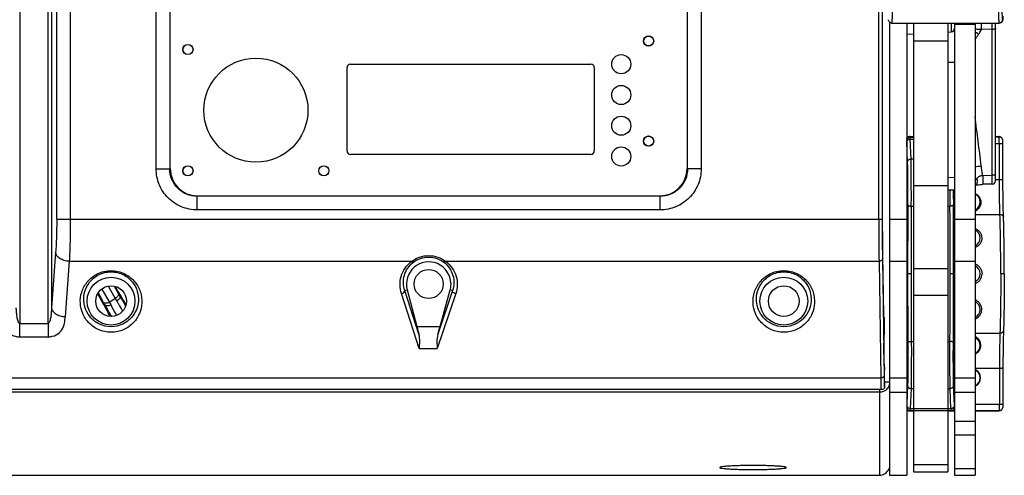
# Model space of a CAD drawing. Units: millimetres. Extents: x 0 to 2673, y 0 to 3780.
# Drawn here: x 1289 to 1578, y 856 to 989 of the extents above; entities that cross this region are included whole.
import ezdxf

# ---------------------------------------------------------------- set-up
doc = ezdxf.new("R2010")
doc.units = ezdxf.units.MM
doc.header["$LTSCALE"] = 23.1
doc.layers.get('0').update_dxf_attribs({"linetype": 'CONTINUOUS'})

msp = doc.modelspace()

# ---------------------------------------------------------------- linework, layer by layer
for p, q in [((1289.36, 1130.04), (1289.36, 900.01)), ((1297.68, 900.01), (1297.68, 1130.04)), ((1298.67, 1121.53), (1298.67, 904.61)), ((1300.2, 930.56), (1300.2, 1095.59)), ((1304.18, 1095.59), (1304.18, 930.56)), ((1540.94, 930.56), (1540.94, 1095.59)), ((1541.94, 1095.59), (1541.94, 930.56)), ((1541.97, 1095.59), (1541.97, 930.56)), ((1329.32, 945.26), (1329.32, 1080.89)), ((1333.32, 1080.89), (1333.32, 945.26)), ((1333.43, 945.38), (1333.43, 1080.77)), ((1484.8, 1080.77), (1484.8, 945.38)), ((1484.92, 945.26), (1484.92, 1080.89)), ((1488.91, 1080.89), (1488.91, 945.26)), ((1544.12, 988.23), (1544.12, 855.57)), ((1544.8, 987.96), (1549.6, 987.96)), ((1549.12, 987.96), (1549.12, 855.57)), ((1549.6, 987.96), (1576.13, 987.96)), ((1550.07, 987.9), (1576.13, 987.9)), ((1551.12, 987.9), (1551.12, 856.57)), ((1561.12, 987.89), (1562.09, 987.9)), ((1561.12, 987.9), (1561.12, 856.57)), ((1563.12, 987.9), (1563.12, 987.71)), ((1563.12, 987.71), (1569.12, 987.71)), ((1563.12, 987.62), (1569.12, 987.62)), ((1563.12, 987.62), (1563.12, 871.45)), ((1569.12, 987.9), (1569.12, 987.71)), ((1569.12, 987.62), (1569.12, 871.45)), ((1574.13, 986.11), (1571.02, 986.15)), ((1574.13, 943.41), (1574.13, 986.11)), ((1575.12, 986.37), (1575.12, 987.9)), ((1575.12, 941.82), (1575.12, 987.9)), ((1576.13, 987.96), (1576.17, 987.91)), ((1577.07, 988.48), (1576.99, 988.36)), ((1577.07, 988.48), (1577.09, 988.5)), ((1577.07, 988.48), (1577.07, 988.48)), ((1577.09, 988.5), (1577.11, 988.54)), ((1577.11, 988.54), (1577.13, 988.58)), ((1577.13, 988.96), (1577.2, 988.85)), ((1577.13, 988.58), (1577.15, 988.62)), ((1577.15, 988.63), (1577.24, 988.91)), ((1577.15, 988.62), (1577.16, 988.65)), ((1577.15, 988.62), (1577.15, 988.63)), ((1577.16, 988.65), (1577.21, 988.78)), ((1577.24, 988.91), (1577.2, 988.85)), ((1577.21, 988.78), (1577.24, 988.9)), ((1577.25, 988.94), (1577.24, 988.91)), ((1577.24, 988.9), (1577.24, 988.91)), ((1577.24, 988.91), (1577.24, 988.91)), ((1549.12, 984.71), (1551.12, 984.81)), ((1561.12, 985.34), (1562.17, 985.39)), ((1551.12, 982.77), (1561.12, 982.77)), ((1385.22, 950.52), (1385.22, 974.92)), ((1386.22, 975.92), (1456.62, 975.92)), ((1457.62, 974.92), (1457.62, 950.52)), ((1561.12, 976.55), (1563.12, 976.56)), ((1549.12, 954.69), (1549.6, 954.69)), ((1550.07, 954.74), (1551.12, 954.74)), ((1550.12, 954.57), (1550.07, 954.74)), ((1550.12, 954.57), (1551.12, 954.57)), ((1575.12, 954.74), (1576.13, 954.74)), ((1575.12, 954.63), (1576.2, 954.63)), ((1576.2, 954.63), (1576.13, 954.74)), ((1576.2, 954.63), (1576.2, 954.63)), ((1549.37, 947.27), (1549.16, 953.11)), ((1550.16, 954.02), (1551.12, 954.02)), ((1550.37, 948.18), (1550.16, 954.02)), ((1575.12, 952.74), (1576.24, 952.74)), ((1576.26, 942.18), (1576.24, 952.74)), ((1577.07, 954.17), (1576.99, 954.29)), ((1577.09, 954.15), (1577.07, 954.17)), ((1577.11, 954.11), (1577.09, 954.15)), ((1577.13, 954.07), (1577.11, 954.11)), ((1577.15, 954.03), (1577.13, 954.07)), ((1577.15, 954.02), (1577.15, 954.03)), ((1577.16, 954), (1577.15, 954.03)), ((1577.21, 953.87), (1577.16, 954)), ((1577.24, 953.75), (1577.21, 953.87)), ((1577.25, 953.71), (1577.24, 953.75)), ((1577.29, 942.13), (1577.28, 952.69)), ((1456.62, 949.52), (1386.22, 949.52)), ((1550.37, 948.18), (1551.12, 948.18)), ((1329.32, 945.26), (1333.32, 945.26)), ((1333.32, 945.26), (1333.43, 945.38)), ((1484.92, 945.26), (1484.8, 945.38)), ((1488.91, 945.26), (1484.92, 945.26)), ((1571.38, 943.35), (1574.13, 943.41)), ((1551.12, 940.37), (1561.12, 940.37)), ((1561.12, 942.8), (1563.12, 942.82)), ((1569.12, 940.41), (1569.31, 940.47)), ((1569.31, 940.47), (1569.72, 940.57)), ((1569.72, 940.57), (1570.15, 940.65)), ((1570.15, 940.65), (1570.61, 940.71)), ((1570.61, 940.71), (1571.08, 940.75)), ((1571.08, 940.75), (1571.39, 940.76)), ((1574.14, 940.82), (1571.39, 940.76)), ((1575.12, 941.9), (1575.12, 942.4)), ((1575.12, 942.18), (1576.26, 942.18)), ((1341.3, 937.27), (1341.42, 937.39)), ((1476.93, 937.27), (1341.3, 937.27)), ((1341.3, 933.28), (1341.3, 937.27)), ((1341.42, 937.39), (1476.81, 937.39)), ((1476.93, 937.27), (1476.81, 937.39)), ((1476.93, 933.28), (1476.93, 937.27)), ((1563.12, 939.08), (1561.12, 939.05)), ((1550.46, 934.38), (1551.12, 934.38)), ((1561.12, 934.38), (1561.78, 934.38)), ((1476.93, 933.28), (1341.3, 933.28)), ((1563.01, 931.92), (1563.12, 931.92)), ((1569.12, 931.92), (1576.42, 931.92)), ((1576.42, 931.9), (1576.42, 931.92)), ((1300.2, 930.56), (1541.94, 930.56)), ((1544.12, 930.57), (1549.12, 930.57)), ((1563.12, 930.57), (1569.12, 930.57)), ((1577.46, 931.3), (1577.46, 931.31)), ((1299.88, 920.82), (1298.67, 904.61)), ((1542.04, 920.17), (1542.3, 902.31)), ((1303.87, 918.22), (1302.66, 902.02)), ((1303.87, 918.22), (1404.18, 918.22)), ((1414.05, 918.22), (1541.01, 918.22)), ((1541.01, 918.22), (1541.52, 884.1)), ((1542.01, 918.87), (1542.52, 884.75)), ((1544.12, 918.23), (1549.12, 918.23)), ((1563.12, 918.24), (1569.12, 918.24)), ((1550.38, 914.57), (1549.38, 914.57)), ((1551.12, 916.15), (1561.12, 916.15)), ((1562.85, 914.57), (1561.85, 914.57)), ((1577.69, 914.57), (1576.66, 914.57)), ((1415.61, 911.82), (1415.39, 909.86)), ((1312.32, 908.94), (1313.04, 907.68)), ((1313.37, 910.1), (1315.55, 906.33)), ((1315.29, 910.93), (1315.32, 910.88)), ((1315.32, 910.88), (1315.43, 910.68)), ((1315.43, 910.68), (1317.34, 907.37)), ((1317.02, 910.91), (1318.22, 908.85)), ((1318.87, 908.28), (1318.21, 909.37)), ((1318.87, 908.28), (1318.63, 908.13)), ((1319.61, 907.06), (1318.87, 908.28)), ((1406.38, 892.65), (1401.17, 908.75)), ((1402.13, 909.66), (1402.85, 909.86)), ((1406.27, 896.85), (1402.13, 909.66)), ((1402.85, 909.86), (1405.65, 899.14)), ((1417.07, 908.75), (1411.66, 892.65)), ((1416.1, 909.66), (1411.81, 896.87)), ((1412.45, 899.14), (1415.39, 909.86)), ((1416.1, 909.66), (1415.39, 909.86)), ((1551.12, 908.28), (1561.12, 908.28)), ((1312.86, 907.52), (1312.77, 907.69)), ((1313.04, 907.68), (1313.83, 906.31)), ((1313.99, 905.46), (1313.38, 906.58)), ((1313.99, 905.46), (1314.24, 905.6)), ((1315.84, 902.12), (1315.31, 903.07)), ((1289.36, 900.01), (1297.68, 900.01)), ((1289.36, 896.11), (1289.36, 900.01)), ((1297.68, 900.01), (1297.68, 896.11)), ((1316.09, 902.36), (1316.24, 902.1)), ((1542.62, 901.66), (1542.32, 901.96)), ((1542.62, 896.99), (1542.62, 901.66)), ((1405.65, 899.14), (1412.45, 899.14)), ((1542.62, 896.99), (1542.47, 896.84)), ((1563.01, 897.23), (1563.12, 897.23)), ((1569.12, 897.23), (1576.42, 897.23)), ((1576.42, 897.25), (1576.42, 897.23)), ((1577.46, 897.85), (1577.46, 897.84)), ((1289.36, 896.11), (1297.68, 896.11)), ((1542.55, 887.63), (1542.45, 894.36)), ((1550.46, 894.77), (1551.12, 894.77)), ((1561.12, 894.77), (1561.78, 894.77)), ((1406.38, 892.65), (1411.66, 892.65)), ((1542.62, 886.41), (1542.58, 886.59)), ((1542.62, 881.94), (1542.62, 886.41)), ((1569.12, 886.97), (1576.26, 886.97)), ((1576.26, 886.97), (1576.24, 876.41)), ((1577.29, 887.01), (1577.28, 876.45)), ((1080.92, 884.1), (1541.52, 884.1)), ((1544.12, 882.86), (1542.62, 882.86)), ((1544.12, 884.1), (1549.12, 884.1)), ((1563.12, 884.1), (1569.12, 884.1)), ((1541.12, 879.87), (605.12, 879.87)), ((1541.6, 880.67), (1080.63, 880.67)), ((1541.12, 880.67), (1541.12, 855.57)), ((1544.12, 879.91), (1549.12, 879.91)), ((1549.37, 881.87), (1549.17, 876.47)), ((1550.37, 880.97), (1550.16, 875.13)), ((1550.37, 880.97), (1551.12, 880.97)), ((1561.12, 880.97), (1561.86, 880.97)), ((1562.08, 875.13), (1561.86, 880.97)), ((1563.08, 876.03), (1562.86, 881.87)), ((1563.12, 879.91), (1569.12, 879.91)), ((1549.12, 874.46), (1549.6, 874.46)), ((1550.12, 874.57), (1550.07, 874.4)), ((1550.07, 874.4), (1551.12, 874.4)), ((1550.12, 874.57), (1551.12, 874.57)), ((1550.16, 875.13), (1551.12, 875.13)), ((1551.12, 875.13), (1561.12, 875.13)), ((1551.12, 874.54), (1561.12, 874.54)), ((1561.12, 875.13), (1562.08, 875.13)), ((1561.12, 874.57), (1562.11, 874.57)), ((1561.12, 874.4), (1563.12, 874.4)), ((1562.13, 874.51), (1562.11, 874.57)), ((1562.13, 874.51), (1563.12, 874.51)), ((1569.12, 876.41), (1576.24, 876.41)), ((1569.12, 874.51), (1576.2, 874.51)), ((1569.12, 874.4), (1576.13, 874.4)), ((1576.2, 874.51), (1576.13, 874.4)), ((1576.2, 874.52), (1576.2, 874.51)), ((1576.99, 874.86), (1577.07, 874.98)), ((1577.07, 874.98), (1577.09, 875)), ((1577.07, 874.98), (1577.07, 874.98)), ((1577.09, 875), (1577.11, 875.04)), ((1577.11, 875.04), (1577.13, 875.08)), ((1577.13, 875.08), (1577.15, 875.12)), ((1577.15, 875.12), (1577.17, 875.16)), ((1577.15, 875.12), (1577.15, 875.13)), ((1577.17, 875.16), (1577.22, 875.29)), ((1577.22, 875.29), (1577.24, 875.41)), ((1577.24, 875.41), (1577.25, 875.44)), ((1563.12, 871.46), (1569.12, 871.46)), ((1563.12, 871.45), (1569.12, 871.45)), ((1563.12, 871.45), (1563.12, 855.57)), ((1569.12, 871.45), (1569.12, 855.57)), ((1563.12, 867.43), (1569.12, 867.43)), ((1551.12, 858.76), (1561.12, 858.76)), ((1551.12, 856.58), (1561.12, 856.58)), ((1551.12, 856.57), (1561.12, 856.57)), ((1563.12, 857.57), (1569.12, 857.57)), ((605.12, 855.57), (1541.12, 855.57)), ((1544.12, 855.57), (1549.12, 855.57)), ((1563.12, 855.57), (1569.12, 855.57))]:
    msp.add_line(p, q)
for centre, radius in [((1473.52, 982.72), 1.5), ((1473.52, 982.72), 1.45), ((1338.62, 980.22), 1.5), ((1338.62, 980.22), 1.45), ((1358.52, 962.47), 15.25), ((1465.52, 975.92), 2.8), ((1465.52, 966.92), 2.8), ((1465.52, 957.92), 2.8), ((1473.52, 953.42), 1.5), ((1473.52, 953.42), 1.45), ((1465.52, 948.92), 2.8), ((1338.62, 944.72), 1.5), ((1338.62, 944.72), 1.45), ((1378.42, 944.72), 1.5), ((1378.42, 944.72), 1.45), ((1409.12, 911.57), 4.25), ((1316.12, 906.57), 7), ((1513.12, 906.57), 7), ((1316.12, 906.57), 4.5), ((1513.12, 906.57), 4.5)]:
    msp.add_circle(centre, radius)
for centre, radius, start, end in [((1550.07, 989.97), 2.07, 256.8852, 270.0024), ((1562.12, 986.39), 1, 273.0211, 360), ((1562.12, 986.39), 1, 273, 0), ((1410.52, 989.04), 160.53, 358.9696, 359.5978), ((1013.41, 988.99), 560.74, 359.7055, 359.8892), ((1576.2, 989.06), 1.05, 326.3234, 335.396), ((1576.2, 989.06), 1.05, 335.4452, 351.7305), ((1562.86, 974.63), 12.39, 57.4534, 59.7002), ((1561.23, 972.07), 15.43, 54.7023, 57.4853), ((1386.22, 974.92), 1, 90, 180), ((1456.62, 974.92), 1, 0, 90), ((1550.07, 952.67), 2.07, 89.9976, 103.1148), ((1576.15, 953.76), 0.989, 86.1299, 88.8134), ((1576.2, 953.59), 1.05, 41.3313, 90.1243), ((1576.2, 953.58), 1.05, 41.1171, 90.2499), ((1576.2, 953.59), 1.05, 33.6834, 41.3193), ((1576.21, 953.59), 1.04, 24.9387, 41.0766), ((1386.22, 950.52), 1, 180, 270), ((1456.62, 950.52), 1, 270, 0), ((1572.26, 940.21), 3.52, 138.6723, 141.5954), ((1574.12, 941.82), 1, 271.2247, 0), ((2202.87, 938.57), 641.1, 179.95613, 180.37475), ((2089.26, 938.57), 526.5, 179.945, 180.4135), ((1568.12, 935.57), 2.5, 295.7121, 66.3371), ((4315.11, 914.71), 2765.73, 179.5843, 180.00274), ((4208.72, 914.7), 2658.34, 179.57599, 180.00279), ((-985.82, 915.11), 2547.67, 359.98794, 0.43328), ((-1087.74, 915.12), 2650.59, 359.98818, 0.42479), ((1568.11, 935.51), 2.72, 291.7245, 306.5496), ((1568.12, 925.07), 2.5, 293.6629, 66.3371), ((1409.12, 911.57), 6.5, 2.1773, 195.3253), ((4315.11, 914.44), 2765.73, 179.99726, 180.4157), ((4208.72, 914.44), 2658.34, 179.99721, 180.42401), ((-985.82, 914.04), 2547.67, 359.56672, 0.01206), ((-1087.74, 914.03), 2650.59, 359.57521, 0.01182), ((1568.12, 914.57), 2.5, 293.6629, 66.3371), ((1133.48, 807.06), 205.6, 29.3046, 29.6272), ((1661.57, 1107.07), 396.46, 209.9993, 210.1179), ((1224.54, 858), 101.26, 28.6704, 29.279), ((970.49, 708.08), 396.46, 29.8821, 30.0007), ((1616.57, 1070.59), 344.7, 208.6241, 209.0787), ((625.76, 509.82), 794.14, 29.69564, 29.89296), ((1255.12, 1013.07), 122.66, 299.5148, 300.4852), ((495.18, 434.38), 946.44, 29.67309, 29.85625), ((1083.62, 764.33), 275.79, 30.8151, 31.1663), ((1568.12, 904.11), 2.98, 64.4503, 70.3514), ((1568.12, 904.07), 2.5, 293.6629, 66.3371), ((1162.09, 815.83), 176.65, 29.3312, 29.6542), ((1089.84, 773.46), 261.9, 29.4914, 29.6242), ((1568.12, 904.13), 2.98, 289.653, 292.4042), ((1568.12, 904.13), 2.98, 292.4079, 296.3277), ((1568.12, 893.57), 2.5, 293.6629, 66.3371), ((1568.12, 884.07), 2.5, 293.6629, 66.3371), ((1477.64, 882.08), 64.98, 359.3322, 359.8785), ((1550.07, 876.47), 2.07, 256.8852, 270.0024), ((1562.11, 875.58), 1, 270.052, 320.261), ((1576.15, 875.39), 0.989, 271.1866, 273.8701), ((1576.2, 875.56), 1.05, 269.8757, 318.6687), ((1576.2, 875.57), 1.05, 269.7509, 318.3972), ((1576.21, 875.56), 1.04, 318.4353, 335.0829), ((1576.2, 875.56), 1.05, 318.6807, 326.3165), ((1541.12, 858.57), 3, 270.0313, 337.5065)]:
    msp.add_arc(centre, radius, start, end)
for centre, major_axis, ratio, start_param, end_param in [((1575.78, 988.43), (1.1, -0.21), 0.438597, -1.169072, -1.128397), ((1575.78, 954.22), (1.1, 0.21), 0.438597, 1.128397, 1.169072), ((1341.44, 945.4), (-5.67, -5.67), 0.997265, -0.784029, 0.784029), ((1476.79, 945.4), (5.67, -5.67), 0.997265, -0.784029, 0.784029), ((1562.93, 938.57), (0, 3.15), 0.017455, 1.408913, 4.874876), ((1562.81, 943.02), (0, 16), 0.017455, -2.337482, -2.051744), ((1563.32, 914.57), (0, 25), 0.017455, 0.804111, 2.337482), ((1542.25, 930.56), (0, 16), 0.017455, -4.712389, -4.005532), ((1542.32, 902.96), (0, 1), 0.017455, -4.005532, -3.159046), ((1406.38, 899.14), (-2.63, 10), 0.067624, 1.553002, 1.783983), ((1411.72, 899.14), (2.75, 10), 0.067417, -1.781665, -1.552232), ((1542.47, 895.34), (0, 1.5), 0.017455, 0.017453, 2.277653), ((1562.81, 886.13), (0, 16), 0.017455, 5.193336, 5.479075), ((1542.59, 889.58), (0, 3), 0.017455, -4.005532, -3.228859), ((1568.12, 884.08), (0, 2.65), 0.999998, -2.753199, -0.388422), ((1575.78, 874.93), (1.1, -0.21), 0.438597, -1.169072, -1.128397)]:
    msp.add_ellipse(centre, major_axis=major_axis, ratio=ratio, start_param=start_param, end_param=end_param)
for centre, major_axis in [((1549.3, 938.57), (0, 3.27)), ((1549.3, 890.57), (0, 3.27)), ((1562.93, 890.57), (0, 3.15))]:
    msp.add_ellipse(centre, major_axis=major_axis, ratio=0.017455)
for points, knots in [([(1544.8, 987.96), (1544.81, 987.97), (1544.81, 987.98), (1544.82, 988.02), (1544.83, 988.07), (1544.84, 988.17), (1544.86, 988.32), (1544.87, 988.54), (1544.89, 988.82), (1544.9, 989.14), (1544.91, 989.51), (1544.93, 990.08), (1544.95, 990.89), (1544.97, 991.94), (1544.97, 993.07), (1544.98, 993.85), (1544.98, 994.25)], [0, 0, 0, 0, 0.003809, 0.009749, 0.017874, 0.028188, 0.05531, 0.090905, 0.134673, 0.186225, 0.245105, 0.310783, 0.460118, 0.628891, 0.811032, 1, 1, 1, 1]), ([(1575.96, 994.25), (1575.96, 993.85), (1575.96, 993.08), (1575.97, 991.94), (1575.98, 990.89), (1576, 990.09), (1576.02, 989.51), (1576.03, 989.14), (1576.05, 988.82), (1576.06, 988.55), (1576.08, 988.32), (1576.09, 988.17), (1576.11, 988.07), (1576.11, 988.02), (1576.12, 987.99), (1576.13, 987.97), (1576.13, 987.96)], [0, 0, 0, 0, 0.188759, 0.370724, 0.539383, 0.688672, 0.754352, 0.81325, 0.864843, 0.90867, 0.944346, 0.971568, 0.981939, 0.990127, 0.996135, 1, 1, 1, 1]), ([(1576.96, 994.25), (1576.96, 993.92), (1576.96, 993.26), (1576.97, 992.31), (1576.98, 991.43), (1577, 990.75), (1577.02, 990.27), (1577.03, 989.95), (1577.05, 989.68), (1577.06, 989.45), (1577.08, 989.26), (1577.09, 989.12), (1577.11, 989.03), (1577.12, 988.98), (1577.13, 988.96), (1577.13, 988.96)], [0, 0, 0, 0, 0.18869, 0.370589, 0.539186, 0.688422, 0.754083, 0.812966, 0.864553, 0.908383, 0.944078, 0.971339, 0.989966, 0.996035, 1, 1, 1, 1]), ([(1577.28, 989.95), (1577.27, 989.84), (1577.27, 989.62), (1577.27, 989.33), (1577.26, 989.11), (1577.25, 988.99), (1577.25, 988.94)], [0, 0, 0, 0, 0.34016, 0.639369, 0.86704, 1, 1, 1, 1]), ([(1544.8, 987.96), (1544.67, 987.96), (1544.41, 988.01), (1544.08, 988.23), (1543.86, 988.56), (1543.8, 988.82), (1543.8, 988.95)], [0, 0, 0, 0, 0.25001, 0.499993, 0.749986, 1, 1, 1, 1]), ([(1562.17, 987.9), (1562.17, 987.71), (1562.17, 987.36), (1562.17, 986.87), (1562.17, 986.44), (1562.17, 986.12), (1562.17, 985.91), (1562.17, 985.77), (1562.17, 985.66), (1562.17, 985.57), (1562.17, 985.49), (1562.17, 985.44), (1562.17, 985.42), (1562.17, 985.4), (1562.17, 985.4), (1562.17, 985.39), (1562.17, 985.39)], [0, 0, 0, 0, 0.221673, 0.419975, 0.592323, 0.736478, 0.797398, 0.850597, 0.895904, 0.933185, 0.962312, 0.983183, 0.990508, 0.995752, 0.998913, 1, 1, 1, 1]), ([(1571.02, 986.15), (1570.85, 986.1), (1570.51, 986.04), (1570, 986.06), (1569.53, 986.13), (1569.24, 986.24), (1569.12, 986.3)], [0, 0, 0, 0, 0.269116, 0.532433, 0.779646, 1, 1, 1, 1]), ([(1570.15, 984.66), (1570.24, 984.77), (1570.57, 985.24), (1570.85, 985.75), (1571.02, 986.15)], [0, 0, 0, 0, 0.250917, 1, 1, 1, 1]), ([(1575.12, 986.37), (1575.12, 986.33), (1575.06, 986.28), (1575, 986.25), (1574.93, 986.22), (1574.82, 986.18), (1574.68, 986.15), (1574.51, 986.13), (1574.32, 986.11), (1574.2, 986.11), (1574.13, 986.11)], [0, 0, 0, 0, 0.116837, 0.161403, 0.212563, 0.33402, 0.478343, 0.641169, 0.817267, 1, 1, 1, 1]), ([(1577.13, 988.96), (1577.13, 988.83), (1577.08, 988.56), (1576.86, 988.23), (1576.52, 988.01), (1576.26, 987.96), (1576.13, 987.96)], [0, 0, 0, 0, 0.249882, 0.499876, 0.749943, 1, 1, 1, 1]), ([(1577, 988.37), (1576.9, 988.23), (1576.66, 988), (1576.33, 987.91), (1576.17, 987.91)], [0, 0, 0, 0, 0.508758, 1, 1, 1, 1]), ([(1577.2, 988.85), (1577.19, 988.83), (1577.16, 988.76), (1577.12, 988.59), (1577.05, 988.45), (1577, 988.37)], [0, 0, 0, 0, 0.147882, 0.406905, 1, 1, 1, 1]), ([(1569.12, 983.04), (1569.26, 983.32), (1569.58, 983.88), (1569.95, 984.4), (1570.15, 984.66)], [0, 0, 0, 0, 0.499274, 1, 1, 1, 1]), ([(1570.92, 946.19), (1570.78, 947.38), (1570.5, 949.78), (1570.06, 953.37), (1569.6, 956.95), (1569.28, 959.34), (1569.12, 960.54)], [0, 0, 0, 0, 0.249993, 0.49999, 0.749993, 1, 1, 1, 1]), ([(1549.11, 954.05), (1549.14, 954.14), (1549.19, 954.26), (1549.29, 954.4), (1549.36, 954.49), (1549.44, 954.56), (1549.5, 954.61), (1549.54, 954.64), (1549.57, 954.66), (1549.58, 954.68), (1549.59, 954.69), (1549.6, 954.69)], [0, 0, 0, 0, 0.332967, 0.484258, 0.624585, 0.752604, 0.864792, 0.91253, 0.952441, 0.982429, 1, 1, 1, 1]), ([(1549.12, 953.58), (1549.12, 953.71), (1549.18, 953.97), (1549.4, 954.3), (1549.73, 954.52), (1549.99, 954.57), (1550.12, 954.57)], [0, 0, 0, 0, 0.24986, 0.499801, 0.749859, 1, 1, 1, 1]), ([(1550.16, 954.02), (1550.15, 954.09), (1550.15, 954.22), (1550.14, 954.39), (1550.13, 954.49), (1550.13, 954.55), (1550.12, 954.57), (1550.12, 954.57)], [0, 0, 0, 0, 0.392909, 0.692116, 0.894963, 0.959727, 1, 1, 1, 1]), ([(1576.24, 952.74), (1576.24, 952.97), (1576.23, 953.31), (1576.23, 953.74), (1576.23, 954.01), (1576.22, 954.24), (1576.21, 954.42), (1576.21, 954.54), (1576.2, 954.6), (1576.2, 954.62), (1576.2, 954.63)], [0, 0, 0, 0, 0.366879, 0.53297, 0.680283, 0.804126, 0.900558, 0.966522, 0.987401, 1, 1, 1, 1]), ([(1577, 954.28), (1576.91, 954.41), (1576.68, 954.64), (1576.37, 954.73), (1576.21, 954.74)], [0, 0, 0, 0, 0.507997, 1, 1, 1, 1]), ([(1549.16, 953.11), (1549.16, 953.23), (1549.21, 953.47), (1549.44, 953.77), (1549.77, 953.97), (1550.03, 954.02), (1550.16, 954.02)], [0, 0, 0, 0, 0.238422, 0.484108, 0.739064, 1, 1, 1, 1]), ([(1576.24, 952.74), (1576.36, 952.74), (1576.54, 952.74), (1576.77, 952.73), (1576.92, 952.73), (1577.04, 952.72), (1577.15, 952.71), (1577.22, 952.71), (1577.26, 952.7), (1577.28, 952.69)], [0, 0, 0, 0, 0.352154, 0.514221, 0.660022, 0.785011, 0.885196, 0.957544, 1, 1, 1, 1]), ([(1577.28, 952.69), (1577.27, 952.81), (1577.27, 953.03), (1577.27, 953.32), (1577.26, 953.54), (1577.25, 953.66), (1577.25, 953.71)], [0, 0, 0, 0, 0.34016, 0.639369, 0.86704, 1, 1, 1, 1]), ([(1549.37, 947.27), (1549.37, 947.39), (1549.43, 947.63), (1549.66, 947.93), (1549.99, 948.13), (1550.24, 948.18), (1550.37, 948.18)], [0, 0, 0, 0, 0.238422, 0.484108, 0.739064, 1, 1, 1, 1]), ([(1549.46, 934.77), (1549.47, 935.97), (1549.47, 938.38), (1549.46, 941.82), (1549.44, 944.48), (1549.41, 946.24), (1549.39, 946.96), (1549.37, 947.27)], [0, 0, 0, 0, 0.287368, 0.577177, 0.826923, 0.924945, 1, 1, 1, 1]), ([(1550.46, 934.38), (1550.47, 935.7), (1550.47, 938.35), (1550.46, 942.16), (1550.44, 945.09), (1550.41, 947.04), (1550.39, 947.84), (1550.37, 948.18)], [0, 0, 0, 0, 0.28737, 0.577181, 0.826928, 0.924949, 1, 1, 1, 1]), ([(1569.11, 945.84), (1569.39, 945.92), (1570, 946.06), (1570.61, 946.15), (1570.92, 946.19)], [0, 0, 0, 0, 0.482526, 1, 1, 1, 1]), ([(1571.38, 943.35), (1571.3, 943.82), (1571.17, 944.53), (1571.02, 945.48), (1570.95, 945.95), (1570.92, 946.19)], [0, 0, 0, 0, 0.500039, 0.750038, 1, 1, 1, 1]), ([(1341.3, 933.28), (1339.75, 933.28), (1336.59, 933.9), (1332.61, 936.57), (1329.94, 940.55), (1329.32, 943.7), (1329.32, 945.26)], [0, 0, 0, 0, 0.250006, 0.5, 0.749993, 1, 1, 1, 1]), ([(1341.3, 937.27), (1340.27, 937.27), (1338.16, 937.68), (1335.5, 939.46), (1333.73, 942.12), (1333.31, 944.22), (1333.32, 945.26)], [0, 0, 0, 0, 0.24999, 0.5, 0.750009, 1, 1, 1, 1]), ([(1484.92, 945.26), (1484.92, 944.22), (1484.51, 942.12), (1482.73, 939.46), (1480.07, 937.68), (1477.97, 937.27), (1476.93, 937.27)], [0, 0, 0, 0, 0.24999, 0.5, 0.750009, 1, 1, 1, 1]), ([(1488.91, 945.26), (1488.91, 943.7), (1488.29, 940.55), (1485.62, 936.57), (1481.64, 933.9), (1478.49, 933.28), (1476.93, 933.28)], [0, 0, 0, 0, 0.250006, 0.5, 0.749993, 1, 1, 1, 1]), ([(1569.62, 942.54), (1569.74, 942.65), (1569.99, 942.87), (1570.33, 943.1), (1570.63, 943.24), (1570.87, 943.32), (1571.13, 943.37), (1571.3, 943.36), (1571.38, 943.35)], [0, 0, 0, 0, 0.243811, 0.492879, 0.618955, 0.745654, 0.872724, 1, 1, 1, 1]), ([(1571.38, 943.35), (1571.38, 943.17), (1571.39, 942.83), (1571.4, 942.33), (1571.4, 941.95), (1571.4, 941.67), (1571.41, 941.49), (1571.41, 941.32), (1571.41, 941.18), (1571.41, 941.06), (1571.4, 940.95), (1571.4, 940.88), (1571.4, 940.83), (1571.4, 940.81), (1571.4, 940.79), (1571.4, 940.77), (1571.4, 940.77), (1571.4, 940.76), (1571.39, 940.76)], [0, 0, 0, 0, 0.207519, 0.400221, 0.572856, 0.650219, 0.720891, 0.784409, 0.840347, 0.88833, 0.928047, 0.959219, 0.971541, 0.981662, 0.989563, 0.995233, 0.998682, 1, 1, 1, 1]), ([(1575.12, 943.67), (1575.12, 943.63), (1575.06, 943.58), (1575, 943.55), (1574.93, 943.52), (1574.82, 943.49), (1574.68, 943.45), (1574.51, 943.43), (1574.32, 943.42), (1574.2, 943.41), (1574.13, 943.41)], [0, 0, 0, 0, 0.116838, 0.161403, 0.212563, 0.33402, 0.478343, 0.641169, 0.817267, 1, 1, 1, 1]), ([(1574.14, 940.82), (1574.14, 940.82), (1574.14, 940.82), (1574.14, 940.82), (1574.14, 940.83), (1574.14, 940.83), (1574.14, 940.85), (1574.14, 940.87), (1574.14, 940.89), (1574.14, 940.93), (1574.14, 940.96), (1574.14, 941.02), (1574.14, 941.11), (1574.14, 941.24), (1574.14, 941.38), (1574.14, 941.55), (1574.14, 941.73), (1574.14, 942.01), (1574.14, 942.39), (1574.14, 942.89), (1574.14, 943.23), (1574.13, 943.41)], [0, 0, 0, 0, 0.0003, 0.001154, 0.002569, 0.004545, 0.010183, 0.018063, 0.02817, 0.040484, 0.054983, 0.071648, 0.111368, 0.15936, 0.215314, 0.278853, 0.34955, 0.426942, 0.599641, 0.792412, 1, 1, 1, 1]), ([(1569.12, 941.83), (1569.15, 941.88), (1569.27, 942.07), (1569.4, 942.26), (1569.51, 942.4)], [0, 0, 0, 0, 0.248717, 1, 1, 1, 1]), ([(1569.12, 940.42), (1569.23, 940.47), (1569.43, 940.59), (1569.58, 940.76), (1569.64, 940.86)], [0, 0, 0, 0, 0.503373, 1, 1, 1, 1]), ([(1569.13, 942.36), (1569.17, 942.37), (1569.33, 942.44), (1569.5, 942.5), (1569.62, 942.54)], [0, 0, 0, 0, 0.239003, 1, 1, 1, 1]), ([(1569.79, 941.21), (1569.84, 941.41), (1569.85, 941.88), (1569.72, 942.32), (1569.62, 942.54)], [0, 0, 0, 0, 0.466024, 1, 1, 1, 1]), ([(1569.64, 940.86), (1569.66, 940.88), (1569.72, 940.99), (1569.76, 941.11), (1569.79, 941.21)], [0, 0, 0, 0, 0.244436, 1, 1, 1, 1]), ([(1576.42, 931.92), (1576.39, 932.66), (1576.35, 934.24), (1576.28, 937.66), (1576.26, 940.34), (1576.26, 942.18)], [0, 0, 0, 0, 0.216684, 0.46085, 1, 1, 1, 1]), ([(1576.26, 942.18), (1576.38, 942.18), (1576.56, 942.18), (1576.79, 942.17), (1576.94, 942.17), (1577.06, 942.16), (1577.17, 942.15), (1577.24, 942.15), (1577.28, 942.14), (1577.29, 942.13)], [0, 0, 0, 0, 0.352129, 0.514183, 0.659973, 0.784955, 0.885139, 0.9575, 1, 1, 1, 1]), ([(1577.46, 931.31), (1577.43, 932.09), (1577.39, 933.76), (1577.32, 937.36), (1577.3, 940.19), (1577.29, 942.13)], [0, 0, 0, 0, 0.216838, 0.461014, 1, 1, 1, 1]), ([(1569.12, 938.06), (1569.38, 937.96), (1569.86, 937.68), (1570.41, 937.07), (1570.75, 936.35), (1570.83, 935.83), (1570.84, 935.57)], [0, 0, 0, 0, 0.26059, 0.515212, 0.761782, 1, 1, 1, 1]), ([(1549.46, 934.77), (1549.46, 934.75), (1549.48, 934.69), (1549.54, 934.61), (1549.64, 934.55), (1549.76, 934.49), (1549.91, 934.44), (1550.14, 934.39), (1550.33, 934.38), (1550.46, 934.38)], [0, 0, 0, 0, 0.069644, 0.152177, 0.253295, 0.374214, 0.513175, 0.666872, 1, 1, 1, 1]), ([(1562.78, 934.77), (1562.78, 934.75), (1562.76, 934.69), (1562.69, 934.61), (1562.6, 934.55), (1562.47, 934.49), (1562.32, 934.44), (1562.09, 934.39), (1561.9, 934.38), (1561.78, 934.38)], [0, 0, 0, 0, 0.069644, 0.152177, 0.253295, 0.374214, 0.513175, 0.666872, 1, 1, 1, 1]), ([(1570.84, 935.57), (1570.84, 935.36), (1570.8, 934.92), (1570.58, 934.31), (1570.23, 933.76), (1569.91, 933.45), (1569.73, 933.32)], [0, 0, 0, 0, 0.250045, 0.496946, 0.745165, 1, 1, 1, 1]), ([(1576.42, 931.92), (1576.54, 931.92), (1576.78, 931.9), (1577.1, 931.77), (1577.35, 931.58), (1577.44, 931.4), (1577.46, 931.31)], [0, 0, 0, 0, 0.286031, 0.55313, 0.790369, 1, 1, 1, 1]), ([(1576.66, 914.57), (1576.66, 917.69), (1576.63, 922.22), (1576.53, 927.99), (1576.46, 930.65), (1576.42, 931.9)], [0, 0, 0, 0, 0.539004, 0.783808, 1, 1, 1, 1]), ([(1576.42, 931.9), (1576.52, 931.9), (1576.71, 931.89), (1577.06, 931.79), (1577.28, 931.63), (1577.37, 931.49)], [0, 0, 0, 0, 0.276726, 0.541276, 1, 1, 1, 1]), ([(1577.37, 931.49), (1577.38, 931.48), (1577.42, 931.42), (1577.45, 931.35), (1577.46, 931.3)], [0, 0, 0, 0, 0.258037, 1, 1, 1, 1]), ([(1300.2, 930.56), (1300.2, 928.83), (1300.15, 925.58), (1300, 922.33), (1299.88, 920.82)], [0, 0, 0, 0, 0.53286, 1, 1, 1, 1]), ([(1304.18, 930.56), (1304.18, 928.37), (1304.13, 924.25), (1303.98, 920.14), (1303.87, 918.22)], [0, 0, 0, 0, 0.532891, 1, 1, 1, 1]), ([(1540.94, 930.56), (1540.94, 929.45), (1540.94, 925.34), (1540.97, 921.22), (1541.01, 918.22)], [0, 0, 0, 0, 0.27066, 1, 1, 1, 1]), ([(1541.94, 930.56), (1541.94, 929.51), (1541.94, 925.61), (1541.97, 921.71), (1542.01, 918.87)], [0, 0, 0, 0, 0.27066, 1, 1, 1, 1]), ([(1577.69, 914.57), (1577.69, 917.58), (1577.67, 921.95), (1577.57, 927.52), (1577.5, 930.09), (1577.46, 931.3)], [0, 0, 0, 0, 0.53912, 0.783901, 1, 1, 1, 1]), ([(1569.12, 927.82), (1569.41, 927.72), (1569.96, 927.42), (1570.59, 926.76), (1570.99, 925.95), (1571.09, 925.37), (1571.09, 925.07)], [0, 0, 0, 0, 0.260081, 0.510444, 0.755326, 1, 1, 1, 1]), ([(1571.09, 925.07), (1571.1, 924.78), (1571.02, 924.18), (1570.63, 923.34), (1569.98, 922.65), (1569.42, 922.34), (1569.12, 922.23)], [0, 0, 0, 0, 0.240675, 0.487584, 0.741164, 1, 1, 1, 1]), ([(1303.87, 918.22), (1303.37, 918.24), (1302.42, 918.4), (1301.16, 918.95), (1300.23, 919.76), (1299.92, 920.48), (1299.88, 920.82)], [0, 0, 0, 0, 0.291281, 0.562779, 0.798759, 1, 1, 1, 1]), ([(1404.18, 918.22), (1404.86, 918.74), (1406.44, 919.6), (1409.12, 920.06), (1411.8, 919.6), (1413.37, 918.74), (1414.05, 918.22)], [0, 0, 0, 0, 0.242761, 0.499997, 0.757234, 1, 1, 1, 1]), ([(1401.17, 908.75), (1400.9, 909.56), (1400.6, 911.27), (1400.95, 913.86), (1402.11, 916.32), (1403.42, 917.67), (1404.18, 918.22)], [0, 0, 0, 0, 0.241309, 0.482019, 0.731555, 1, 1, 1, 1]), ([(1402.13, 909.66), (1401.88, 910.37), (1401.61, 911.87), (1401.9, 914.15), (1402.91, 916.34), (1404.06, 917.54), (1404.74, 918.05)], [0, 0, 0, 0, 0.239564, 0.47868, 0.728081, 1, 1, 1, 1]), ([(1404.18, 918.22), (1404.28, 918.15), (1404.45, 918.04), (1404.67, 918.01), (1404.74, 918.05)], [0, 0, 0, 0, 0.595015, 1, 1, 1, 1]), ([(1404.74, 918.05), (1405.35, 918.49), (1406.75, 919.22), (1409.12, 919.6), (1411.48, 919.22), (1412.89, 918.49), (1413.49, 918.05)], [0, 0, 0, 0, 0.241586, 0.499997, 0.758408, 1, 1, 1, 1]), ([(1414.05, 918.22), (1413.96, 918.15), (1413.79, 918.04), (1413.56, 918.01), (1413.49, 918.05)], [0, 0, 0, 0, 0.595023, 1, 1, 1, 1]), ([(1413.49, 918.05), (1414.18, 917.54), (1415.33, 916.34), (1416.34, 914.15), (1416.62, 911.86), (1416.35, 910.37), (1416.1, 909.66)], [0, 0, 0, 0, 0.271917, 0.521297, 0.760422, 1, 1, 1, 1]), ([(1414.05, 918.22), (1414.82, 917.66), (1416.12, 916.32), (1417.29, 913.86), (1417.64, 911.26), (1417.34, 909.55), (1417.07, 908.75)], [0, 0, 0, 0, 0.268438, 0.517964, 0.758679, 1, 1, 1, 1]), ([(1542.01, 918.87), (1542.01, 918.79), (1541.94, 918.6), (1541.71, 918.39), (1541.38, 918.26), (1541.14, 918.22), (1541.01, 918.22)], [0, 0, 0, 0, 0.199692, 0.432791, 0.704889, 1, 1, 1, 1]), ([(1569.12, 917.46), (1569.42, 917.35), (1569.98, 917.06), (1570.65, 916.37), (1571.08, 915.52), (1571.18, 914.89), (1571.18, 914.57)], [0, 0, 0, 0, 0.249966, 0.499793, 0.749767, 1, 1, 1, 1]), ([(1307.12, 905.92), (1307.06, 907.01), (1307.33, 909.28), (1309.02, 912.42), (1312.06, 914.86), (1316.12, 915.82), (1320.18, 914.86), (1323.21, 912.42), (1324.9, 909.28), (1325.18, 907.01), (1325.11, 905.92)], [0, 0, 0, 0, 0.111824, 0.228862, 0.357631, 0.499995, 0.642359, 0.77113, 0.888171, 1, 1, 1, 1]), ([(1308.12, 906.57), (1308.06, 907.53), (1308.28, 909.52), (1309.73, 912.32), (1312.42, 914.55), (1316.12, 915.46), (1319.81, 914.55), (1322.5, 912.32), (1323.96, 909.52), (1324.18, 907.53), (1324.11, 906.57)], [0, 0, 0, 0, 0.10965, 0.22511, 0.354077, 0.499995, 0.645914, 0.774881, 0.890345, 1, 1, 1, 1]), ([(1504.12, 905.92), (1504.06, 907.01), (1504.33, 909.28), (1506.02, 912.42), (1509.06, 914.86), (1513.12, 915.82), (1517.18, 914.86), (1520.21, 912.42), (1521.9, 909.28), (1522.18, 907.01), (1522.11, 905.92)], [0, 0, 0, 0, 0.111824, 0.228862, 0.357631, 0.499995, 0.642359, 0.77113, 0.888171, 1, 1, 1, 1]), ([(1505.12, 906.57), (1505.06, 907.53), (1505.28, 909.52), (1506.73, 912.32), (1509.42, 914.55), (1513.12, 915.46), (1516.81, 914.55), (1519.5, 912.32), (1520.96, 909.52), (1521.18, 907.53), (1521.11, 906.57)], [0, 0, 0, 0, 0.10965, 0.22511, 0.354077, 0.499995, 0.645914, 0.774881, 0.890345, 1, 1, 1, 1]), ([(1569.12, 911.69), (1569.42, 911.79), (1569.98, 912.09), (1570.65, 912.78), (1571.08, 913.63), (1571.18, 914.26), (1571.18, 914.57)], [0, 0, 0, 0, 0.249966, 0.499793, 0.749767, 1, 1, 1, 1]), ([(1576.66, 914.57), (1576.66, 911.46), (1576.63, 906.93), (1576.53, 901.16), (1576.46, 898.5), (1576.42, 897.25)], [0, 0, 0, 0, 0.539004, 0.783808, 1, 1, 1, 1]), ([(1577.69, 914.57), (1577.69, 911.57), (1577.67, 907.2), (1577.57, 901.63), (1577.5, 899.06), (1577.46, 897.85)], [0, 0, 0, 0, 0.53912, 0.783901, 1, 1, 1, 1]), ([(1318.21, 909.37), (1318.15, 909.47), (1317.85, 909.96), (1317.56, 910.45), (1317.33, 910.83)], [0, 0, 0, 0, 0.217495, 1, 1, 1, 1]), ([(1318.22, 908.85), (1318.27, 908.74), (1318.3, 908.47), (1318.13, 908.07), (1317.8, 907.68), (1317.51, 907.47), (1317.34, 907.37)], [0, 0, 0, 0, 0.18642, 0.415632, 0.693078, 1, 1, 1, 1]), ([(1401.16, 908.76), (1401.3, 908.78), (1401.56, 908.87), (1401.96, 909.12), (1402.16, 909.47), (1402.13, 909.66)], [0, 0, 0, 0, 0.294952, 0.5747, 1, 1, 1, 1]), ([(1417.07, 908.75), (1416.93, 908.77), (1416.67, 908.86), (1416.34, 909.08), (1416.13, 909.35), (1416.09, 909.57), (1416.1, 909.66)], [0, 0, 0, 0, 0.291191, 0.567772, 0.804806, 1, 1, 1, 1]), ([(1325.11, 905.92), (1325.05, 904.92), (1324.58, 902.86), (1322.79, 900.08), (1319.87, 897.98), (1316.12, 897.16), (1312.37, 897.98), (1309.45, 900.08), (1307.66, 902.86), (1307.18, 904.92), (1307.12, 905.92)], [0, 0, 0, 0, 0.111496, 0.229212, 0.358492, 0.500007, 0.641517, 0.77079, 0.888501, 1, 1, 1, 1]), ([(1324.11, 906.57), (1324.06, 905.7), (1323.64, 903.91), (1322.08, 901.48), (1319.5, 899.58), (1316.12, 898.82), (1312.74, 899.58), (1310.16, 901.48), (1308.6, 903.91), (1308.18, 905.7), (1308.12, 906.57)], [0, 0, 0, 0, 0.10935, 0.225405, 0.354852, 0.500008, 0.645158, 0.774596, 0.890647, 1, 1, 1, 1]), ([(1313.83, 906.31), (1313.89, 906.22), (1314.11, 906.05), (1314.55, 906), (1315.05, 906.09), (1315.38, 906.24), (1315.55, 906.33)], [0, 0, 0, 0, 0.18642, 0.415632, 0.693078, 1, 1, 1, 1]), ([(1314.24, 905.6), (1314.31, 905.5), (1314.53, 905.31), (1314.99, 905.23), (1315.5, 905.3), (1315.84, 905.45), (1316, 905.54)], [0, 0, 0, 0, 0.197488, 0.429636, 0.702228, 1, 1, 1, 1]), ([(1315.55, 906.33), (1315.58, 906.26), (1315.74, 906), (1315.89, 905.74), (1316, 905.54)], [0, 0, 0, 0, 0.25538, 1, 1, 1, 1]), ([(1317.34, 907.37), (1317.38, 907.3), (1317.54, 907.04), (1317.69, 906.78), (1317.8, 906.58)], [0, 0, 0, 0, 0.25538, 1, 1, 1, 1]), ([(1318.63, 908.13), (1318.69, 908.02), (1318.73, 907.74), (1318.58, 907.3), (1318.26, 906.9), (1317.97, 906.68), (1317.8, 906.58)], [0, 0, 0, 0, 0.197488, 0.429636, 0.702228, 1, 1, 1, 1]), ([(1317.8, 906.58), (1317.96, 906.3), (1318.53, 905.33), (1319.09, 904.36), (1319.5, 903.67)], [0, 0, 0, 0, 0.286805, 1, 1, 1, 1]), ([(1318.63, 908.13), (1318.8, 907.84), (1319.37, 906.86), (1319.94, 905.87), (1320.35, 905.18)], [0, 0, 0, 0, 0.294805, 1, 1, 1, 1]), ([(1522.11, 905.92), (1522.05, 904.92), (1521.58, 902.86), (1519.79, 900.08), (1516.87, 897.98), (1513.12, 897.16), (1509.37, 897.98), (1506.45, 900.08), (1504.66, 902.86), (1504.18, 904.92), (1504.12, 905.92)], [0, 0, 0, 0, 0.111496, 0.229212, 0.358492, 0.500007, 0.641517, 0.77079, 0.888501, 1, 1, 1, 1]), ([(1521.11, 906.57), (1521.06, 905.7), (1520.64, 903.91), (1519.08, 901.48), (1516.5, 899.58), (1513.12, 898.82), (1509.74, 899.58), (1507.16, 901.48), (1505.6, 903.91), (1505.18, 905.7), (1505.12, 906.57)], [0, 0, 0, 0, 0.10935, 0.225405, 0.354852, 0.500008, 0.645158, 0.774596, 0.890647, 1, 1, 1, 1]), ([(1571.09, 904.07), (1571.1, 904.35), (1571.03, 904.9), (1570.7, 905.68), (1570.15, 906.35), (1569.67, 906.68), (1569.4, 906.8)], [0, 0, 0, 0, 0.24129, 0.488254, 0.741474, 1, 1, 1, 1]), ([(1289.36, 900.01), (1289.26, 900.01), (1289.1, 900.19), (1288.94, 900.54), (1288.79, 901.03), (1288.65, 901.62), (1288.55, 902.21), (1288.47, 902.81), (1288.39, 903.61), (1288.37, 904.21), (1288.36, 904.61)], [0, 0, 0, 0, 0.061226, 0.124278, 0.250058, 0.375502, 0.500579, 0.625342, 0.749945, 1, 1, 1, 1]), ([(1298.67, 904.61), (1298.67, 904.21), (1298.64, 903.61), (1298.57, 902.81), (1298.49, 902.21), (1298.38, 901.62), (1298.25, 901.03), (1298.09, 900.54), (1297.93, 900.19), (1297.77, 900.01), (1297.68, 900.01)], [0, 0, 0, 0, 0.250055, 0.374658, 0.499421, 0.624498, 0.749942, 0.875722, 0.938774, 1, 1, 1, 1]), ([(1298.67, 904.61), (1298.71, 904.27), (1299.02, 903.55), (1299.95, 902.75), (1301.21, 902.19), (1302.16, 902.04), (1302.66, 902.02)], [0, 0, 0, 0, 0.201194, 0.437214, 0.708677, 1, 1, 1, 1]), ([(1569.44, 901.46), (1569.69, 901.59), (1570.15, 901.9), (1570.68, 902.53), (1571.01, 903.28), (1571.09, 903.81), (1571.09, 904.07)], [0, 0, 0, 0, 0.25811, 0.508084, 0.753921, 1, 1, 1, 1]), ([(1284.38, 902.02), (1284.43, 901.37), (1284.42, 900.03), (1285.21, 898.06), (1286.93, 896.5), (1288.53, 896.11), (1289.36, 896.11)], [0, 0, 0, 0, 0.225679, 0.457776, 0.713412, 1, 1, 1, 1]), ([(1297.68, 896.11), (1298.5, 896.11), (1300.1, 896.5), (1301.82, 898.06), (1302.61, 900.03), (1302.61, 901.37), (1302.66, 902.02)], [0, 0, 0, 0, 0.286588, 0.542225, 0.774322, 1, 1, 1, 1]), ([(1406.38, 892.65), (1406.45, 893.31), (1406.57, 894.71), (1406.47, 896.13), (1406.27, 896.85)], [0, 0, 0, 0, 0.470456, 1, 1, 1, 1]), ([(1411.81, 896.87), (1411.6, 896.15), (1411.49, 894.72), (1411.6, 893.31), (1411.66, 892.65)], [0, 0, 0, 0, 0.529663, 1, 1, 1, 1]), ([(1576.42, 897.23), (1576.39, 896.49), (1576.35, 894.91), (1576.28, 891.49), (1576.26, 888.81), (1576.26, 886.97)], [0, 0, 0, 0, 0.216684, 0.46085, 1, 1, 1, 1]), ([(1576.42, 897.23), (1576.54, 897.23), (1576.78, 897.25), (1577.1, 897.37), (1577.35, 897.57), (1577.44, 897.75), (1577.46, 897.84)], [0, 0, 0, 0, 0.286031, 0.55313, 0.790369, 1, 1, 1, 1]), ([(1576.42, 897.25), (1576.52, 897.25), (1576.71, 897.26), (1577.06, 897.36), (1577.28, 897.52), (1577.37, 897.66)], [0, 0, 0, 0, 0.276726, 0.541276, 1, 1, 1, 1]), ([(1577.46, 897.84), (1577.43, 897.05), (1577.39, 895.39), (1577.32, 891.78), (1577.3, 888.96), (1577.29, 887.01)], [0, 0, 0, 0, 0.216838, 0.461014, 1, 1, 1, 1]), ([(1577.37, 897.66), (1577.38, 897.67), (1577.42, 897.73), (1577.45, 897.8), (1577.46, 897.85)], [0, 0, 0, 0, 0.258037, 1, 1, 1, 1]), ([(1549.46, 894.38), (1549.47, 893.18), (1549.47, 890.77), (1549.46, 887.33), (1549.44, 884.67), (1549.41, 882.91), (1549.39, 882.19), (1549.37, 881.87)], [0, 0, 0, 0, 0.287368, 0.577177, 0.826923, 0.924945, 1, 1, 1, 1]), ([(1549.46, 894.38), (1549.46, 894.4), (1549.48, 894.46), (1549.54, 894.53), (1549.64, 894.6), (1549.76, 894.66), (1549.91, 894.71), (1550.14, 894.76), (1550.33, 894.77), (1550.46, 894.77)], [0, 0, 0, 0, 0.069644, 0.152177, 0.253295, 0.374214, 0.513175, 0.666872, 1, 1, 1, 1]), ([(1550.46, 894.77), (1550.47, 893.45), (1550.47, 890.79), (1550.46, 886.99), (1550.44, 884.05), (1550.41, 882.11), (1550.39, 881.31), (1550.37, 880.97)], [0, 0, 0, 0, 0.28737, 0.577181, 0.826928, 0.924949, 1, 1, 1, 1]), ([(1561.86, 880.97), (1561.85, 881.31), (1561.83, 882.11), (1561.8, 884.05), (1561.77, 886.99), (1561.76, 890.79), (1561.77, 893.45), (1561.78, 894.77)], [0, 0, 0, 0, 0.075051, 0.173072, 0.422819, 0.71263, 1, 1, 1, 1]), ([(1562.78, 894.38), (1562.78, 894.4), (1562.76, 894.46), (1562.69, 894.53), (1562.6, 894.6), (1562.47, 894.66), (1562.32, 894.71), (1562.09, 894.76), (1561.9, 894.77), (1561.78, 894.77)], [0, 0, 0, 0, 0.069644, 0.152177, 0.253295, 0.374214, 0.513175, 0.666872, 1, 1, 1, 1]), ([(1562.86, 881.87), (1562.85, 882.19), (1562.83, 882.91), (1562.8, 884.67), (1562.77, 887.33), (1562.76, 890.77), (1562.77, 893.18), (1562.78, 894.38)], [0, 0, 0, 0, 0.075055, 0.173077, 0.422823, 0.712632, 1, 1, 1, 1]), ([(1570.84, 893.57), (1570.84, 893.84), (1570.77, 894.39), (1570.43, 895.14), (1569.88, 895.77), (1569.39, 896.06), (1569.12, 896.17)], [0, 0, 0, 0, 0.246228, 0.489901, 0.738454, 1, 1, 1, 1]), ([(1569.12, 891.08), (1569.38, 891.19), (1569.86, 891.47), (1570.41, 892.08), (1570.75, 892.8), (1570.83, 893.32), (1570.84, 893.57)], [0, 0, 0, 0, 0.26059, 0.515212, 0.761782, 1, 1, 1, 1]), ([(1576.26, 886.97), (1576.38, 886.97), (1576.56, 886.97), (1576.79, 886.97), (1576.94, 886.98), (1577.06, 886.99), (1577.17, 886.99), (1577.24, 887), (1577.28, 887.01), (1577.29, 887.01)], [0, 0, 0, 0, 0.352129, 0.514183, 0.659973, 0.784955, 0.885139, 0.9575, 1, 1, 1, 1]), ([(1542.52, 884.75), (1542.52, 884.66), (1542.45, 884.48), (1542.22, 884.27), (1541.89, 884.13), (1541.65, 884.1), (1541.52, 884.1)], [0, 0, 0, 0, 0.199691, 0.432791, 0.704889, 1, 1, 1, 1]), ([(1541.52, 884.1), (1541.52, 883.74), (1541.54, 882.6), (1541.56, 881.45), (1541.6, 880.67)], [0, 0, 0, 0, 0.315084, 1, 1, 1, 1]), ([(1542.52, 884.75), (1542.53, 884.05), (1542.55, 882.91), (1542.59, 881.77), (1542.61, 881.32)], [0, 0, 0, 0, 0.613827, 1, 1, 1, 1]), ([(1542.61, 881.32), (1542.61, 881.21), (1542.56, 880.99), (1542.31, 880.76), (1541.98, 880.67), (1541.73, 880.67), (1541.6, 880.67)], [0, 0, 0, 0, 0.250421, 0.468999, 0.700012, 1, 1, 1, 1]), ([(1549.37, 881.87), (1549.37, 881.76), (1549.43, 881.51), (1549.66, 881.21), (1549.99, 881.02), (1550.24, 880.97), (1550.37, 880.97)], [0, 0, 0, 0, 0.238422, 0.484108, 0.739064, 1, 1, 1, 1]), ([(1562.86, 881.87), (1562.86, 881.76), (1562.8, 881.51), (1562.58, 881.21), (1562.25, 881.02), (1561.99, 880.97), (1561.86, 880.97)], [0, 0, 0, 0, 0.238422, 0.484108, 0.739064, 1, 1, 1, 1]), ([(1549.11, 875.09), (1549.14, 875.01), (1549.19, 874.89), (1549.29, 874.75), (1549.36, 874.66), (1549.44, 874.59), (1549.5, 874.54), (1549.54, 874.5), (1549.57, 874.49), (1549.58, 874.47), (1549.59, 874.46), (1549.6, 874.46)], [0, 0, 0, 0, 0.332967, 0.484258, 0.624585, 0.752604, 0.864792, 0.91253, 0.952441, 0.982429, 1, 1, 1, 1]), ([(1549.12, 875.57), (1549.12, 875.44), (1549.18, 875.18), (1549.4, 874.85), (1549.73, 874.63), (1549.99, 874.57), (1550.12, 874.57)], [0, 0, 0, 0, 0.24986, 0.499801, 0.749859, 1, 1, 1, 1]), ([(1549.16, 876.03), (1549.16, 875.92), (1549.21, 875.67), (1549.44, 875.37), (1549.77, 875.18), (1550.03, 875.13), (1550.16, 875.13)], [0, 0, 0, 0, 0.238422, 0.484108, 0.739064, 1, 1, 1, 1]), ([(1550.16, 875.13), (1550.15, 875.06), (1550.15, 874.93), (1550.14, 874.76), (1550.13, 874.66), (1550.13, 874.6), (1550.12, 874.58), (1550.12, 874.57)], [0, 0, 0, 0, 0.392909, 0.692116, 0.894963, 0.959727, 1, 1, 1, 1]), ([(1562.66, 875.3), (1562.58, 875.25), (1562.39, 875.16), (1562.18, 875.13), (1562.08, 875.13)], [0, 0, 0, 0, 0.496298, 1, 1, 1, 1]), ([(1562.11, 874.57), (1562.11, 874.58), (1562.11, 874.6), (1562.1, 874.66), (1562.09, 874.76), (1562.09, 874.93), (1562.08, 875.06), (1562.08, 875.13)], [0, 0, 0, 0, 0.040273, 0.105036, 0.307881, 0.607085, 1, 1, 1, 1]), ([(1562.13, 874.51), (1562.27, 874.53), (1562.56, 874.61), (1562.79, 874.81), (1562.88, 874.94)], [0, 0, 0, 0, 0.47436, 1, 1, 1, 1]), ([(1563.08, 876.03), (1563.08, 875.89), (1563, 875.6), (1562.79, 875.38), (1562.66, 875.3)], [0, 0, 0, 0, 0.490132, 1, 1, 1, 1]), ([(1562.88, 874.94), (1562.9, 874.97), (1563, 875.11), (1563.05, 875.27), (1563.08, 875.4)], [0, 0, 0, 0, 0.234303, 1, 1, 1, 1]), ([(1576.24, 876.41), (1576.24, 876.18), (1576.23, 875.84), (1576.23, 875.41), (1576.23, 875.14), (1576.22, 874.91), (1576.21, 874.73), (1576.21, 874.61), (1576.2, 874.55), (1576.2, 874.53), (1576.2, 874.52)], [0, 0, 0, 0, 0.366879, 0.53297, 0.680283, 0.804126, 0.900558, 0.966522, 0.987401, 1, 1, 1, 1]), ([(1577, 874.87), (1576.91, 874.73), (1576.68, 874.51), (1576.37, 874.42), (1576.21, 874.41)], [0, 0, 0, 0, 0.507997, 1, 1, 1, 1]), ([(1576.24, 876.41), (1576.36, 876.41), (1576.54, 876.41), (1576.77, 876.41), (1576.92, 876.42), (1577.04, 876.43), (1577.15, 876.43), (1577.22, 876.44), (1577.26, 876.45), (1577.28, 876.45)], [0, 0, 0, 0, 0.352154, 0.514221, 0.660022, 0.785011, 0.885196, 0.957544, 1, 1, 1, 1]), ([(1577.28, 876.45), (1577.27, 876.34), (1577.27, 876.12), (1577.27, 875.83), (1577.26, 875.61), (1577.25, 875.49), (1577.25, 875.44)], [0, 0, 0, 0, 0.340291, 0.639571, 0.867206, 1, 1, 1, 1]), ([(1504.12, 858.44), (1503.48, 858.44), (1502.24, 858.44), (1500.43, 858.4), (1498.77, 858.35), (1497.31, 858.28), (1496.11, 858.19), (1495.3, 858.11), (1494.82, 858.03), (1494.58, 857.97), (1494.44, 857.93), (1494.37, 857.87), (1494.37, 857.85)], [0, 0, 0, 0, 0.193677, 0.380304, 0.552139, 0.702846, 0.826781, 0.919186, 0.952517, 0.976882, 0.992357, 1, 1, 1, 1]), ([(1494.37, 857.85), (1494.37, 857.82), (1494.44, 857.77), (1494.58, 857.72), (1494.82, 857.67), (1495.3, 857.59), (1496.11, 857.5), (1497.31, 857.42), (1498.77, 857.35), (1500.43, 857.29), (1502.24, 857.26), (1503.48, 857.25), (1504.12, 857.25)], [0, 0, 0, 0, 0.007643, 0.023118, 0.047483, 0.080814, 0.173219, 0.297154, 0.447861, 0.619696, 0.806323, 1, 1, 1, 1]), ([(1513.87, 857.85), (1513.87, 857.87), (1513.8, 857.93), (1513.65, 857.97), (1513.42, 858.03), (1512.94, 858.11), (1512.12, 858.19), (1510.92, 858.28), (1509.46, 858.35), (1507.8, 858.4), (1505.99, 858.44), (1504.75, 858.44), (1504.12, 858.44)], [0, 0, 0, 0, 0.007643, 0.023118, 0.047483, 0.080814, 0.173219, 0.297154, 0.447861, 0.619696, 0.806323, 1, 1, 1, 1]), ([(1504.12, 857.25), (1504.75, 857.25), (1505.99, 857.26), (1507.8, 857.29), (1509.46, 857.35), (1510.92, 857.42), (1512.12, 857.5), (1512.94, 857.59), (1513.42, 857.67), (1513.65, 857.72), (1513.8, 857.77), (1513.87, 857.82), (1513.87, 857.85)], [0, 0, 0, 0, 0.193677, 0.380304, 0.552139, 0.702846, 0.826781, 0.919186, 0.952517, 0.976882, 0.992357, 1, 1, 1, 1])]:
    msp.add_open_spline(points, degree=3, knots=knots)
for points in [[(1316.09, 902.36), (1316.15, 902.26), (1316.23, 902.17), (1316.32, 902.1)], [(1544.12, 882.86), (1544.12, 882.47), (1544.04, 882.07), (1543.89, 881.71)], [(1542.24, 880.08), (1541.89, 879.94), (1541.5, 879.87), (1541.12, 879.87)], [(1543.09, 880.6), (1542.84, 880.39), (1542.55, 880.21), (1542.24, 880.08)], [(1543.89, 881.71), (1543.71, 881.29), (1543.43, 880.9), (1543.09, 880.6)], [(1544.12, 858.57), (1544.12, 858.18), (1544.04, 857.79), (1543.89, 857.43)]]:
    msp.add_open_spline(points, degree=3)

doc.saveas('drawing.dxf')
